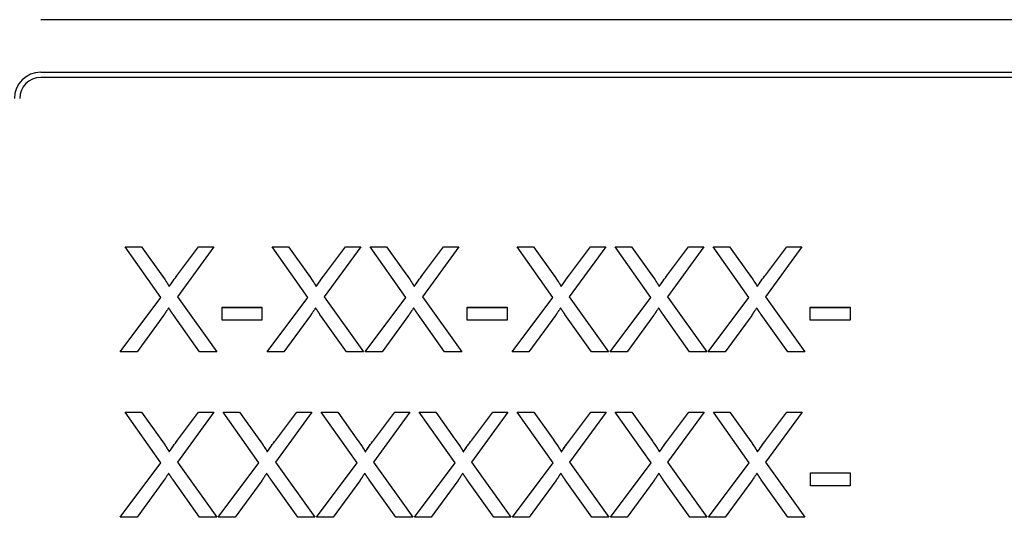
# Model space of a CAD drawing. Units: millimetres. Extents: x 155 to 2090, y 19 to 2724.
# Drawn here: x 600 to 618, y 1056 to 1066 of the extents above; entities that cross this region are included whole.
import ezdxf

# ---------------------------------------------------------------- set-up
doc = ezdxf.new("R2010")
doc.units = ezdxf.units.MM
doc.header["$LTSCALE"] = 10
doc.layers.add('Dimensions(Hillmar_metric)', color=7, linetype='Continuous', lineweight=13)
doc.layers.add('Visible Edges(Hillmar_metric)', color=7, linetype='Continuous', lineweight=25)
doc.layers.add('Visible Tangent Edges(Hillmar_Metric)', color=7, linetype='Continuous', lineweight=25, true_color=0xc0c0c0)
doc.styles.add('Hillmar_metric_Dimensions', font='arial.ttf')
doc.dimstyles.new('DEFAULT-ISO-Method 1b-Hillmar_metric', dxfattribs={"dimscale": 10, "dimtxt": 2, "dimasz": 2.5, "dimexe": 1, "dimexo": 1, "dimgap": 0.25, "dimtad": 1, "dimtih": 1, "dimtoh": 1, "dimrnd": 1e-08, "dimdsep": 46, "dimtxsty": 'Hillmar_metric_Dimensions', "dimcen": 0.09, "dimdle": 8, "dimclrd": 7, "dimclre": 7, "dimclrt": 7, "dimazin": 2, "dimtfac": 0.75, "dimtmove": 0, "dimatfit": 3, "dimfxl": 1, "dimtolj": 1, "dimlwd": 9, "dimlwe": 9, "dimarcsym": 0})

# ---------------------------------------------------------------- blocks, each defined once
blk = doc.blocks.new('*D28')
at = {"layer": 'Defpoints', "color": 0, "linetype": 'Continuous', "transparency": 16777216}
for p in [(530.072, 1128.187), (804.653, 955.081), (530.072, 856.91)]:
    blk.add_point(p, dxfattribs=at)
at = {"layer": 'Dimensions(Hillmar_metric)', "color": 7, "linetype": 'Continuous', "lineweight": 9, "transparency": 16777216}
for p, q in [((530.072, 1118.187), (530.072, 846.91)), ((804.653, 945.081), (804.653, 846.91)), ((779.653, 856.91), (555.072, 856.91))]:
    blk.add_line(p, q, dxfattribs=at)
at = {"layer": 'Dimensions(Hillmar_metric)', "color": 7, "linetype": 'Continuous', "transparency": 16777216}
for points in [[(555.072, 861.077), (555.072, 852.743), (530.072, 856.91)], [(779.653, 861.077), (779.653, 852.743), (804.653, 856.91)]]:
    blk.add_solid(points, dxfattribs=at)
at = {"layer": 'Dimensions(Hillmar_metric)', "color": 7, "linetype": 'Continuous', "lineweight": 13, "transparency": 16777216, "insert": (668.362, 869.621), "char_height": 20, "attachment_point": 5, "style": 'Hillmar_metric_Dimensions'}
blk.add_mtext('\\A1;275', dxfattribs=at)
blk = doc.blocks.new('*D29')
at = {"layer": 'Defpoints', "color": 0, "linetype": 'Continuous', "transparency": 16777216}
for p in [(601.685, 1540.081), (369.966, 955.081), (554.091, 955.081)]:
    blk.add_point(p, dxfattribs=at)
at = {"layer": 'Dimensions(Hillmar_metric)', "color": 7, "linetype": 'Continuous', "lineweight": 9, "transparency": 16777216}
for p, q in [((591.685, 1540.081), (359.966, 1540.081)), ((369.966, 1515.081), (369.966, 1279.899)), ((369.966, 980.081), (369.966, 1215.263)), ((544.091, 955.081), (359.966, 955.081))]:
    blk.add_line(p, q, dxfattribs=at)
at = {"layer": 'Dimensions(Hillmar_metric)', "color": 7, "linetype": 'Continuous', "transparency": 16777216}
for points in [[(365.8, 1515.081), (374.133, 1515.081), (369.966, 1540.081)], [(365.8, 980.081), (374.133, 980.081), (369.966, 955.081)]]:
    blk.add_solid(points, dxfattribs=at)
at = {"layer": 'Dimensions(Hillmar_metric)', "color": 7, "linetype": 'Continuous', "lineweight": 13, "transparency": 16777216, "insert": (369.966, 1247.581), "char_height": 20, "attachment_point": 5, "style": 'Hillmar_metric_Dimensions'}
blk.add_mtext('\\A1;585 \\P(MANUAL RELEASE)', dxfattribs=at)

msp = doc.modelspace()

# ---------------------------------------------------------------- linework, layer by layer
at = {"layer": 'Visible Edges(Hillmar_metric)'}
for p, q in [((636.9718, 1066.0966), (600.1718, 1066.0966)), ((600.1718, 1065.0966), (636.9718, 1065.0966)), ((600.1718, 1065.0962), (636.9718, 1065.0962)), ((636.9718, 1064.9966), (600.1718, 1064.9966)), ((601.7755, 1061.7747), (602.0895, 1061.7747)), ((602.4569, 1060.8113), (601.7755, 1061.7747)), ((601.7757, 1061.7743), (602.0895, 1061.7743)), ((602.0895, 1061.7747), (602.4553, 1061.2625)), ((602.0895, 1061.7743), (602.0895, 1061.7747)), ((602.0895, 1061.7743), (602.4553, 1061.2621)), ((603.463, 1061.7747), (602.7694, 1060.8235)), ((602.7755, 1061.2427), (603.1748, 1061.7747)), ((602.7755, 1061.2423), (603.1748, 1061.7743)), ((603.1748, 1061.7747), (603.463, 1061.7747)), ((603.1748, 1061.7743), (603.1748, 1061.7747)), ((603.1748, 1061.7743), (603.4627, 1061.7743)), ((605.2511, 1060.8113), (604.5697, 1061.7747)), ((604.5697, 1061.7747), (604.8837, 1061.7747)), ((604.5699, 1061.7743), (604.8837, 1061.7743)), ((604.8837, 1061.7743), (604.8837, 1061.7747)), ((604.8837, 1061.7747), (605.2495, 1061.2625)), ((604.8837, 1061.7743), (605.2495, 1061.2621)), ((606.2572, 1061.7747), (605.5636, 1060.8235)), ((605.5697, 1061.2427), (605.9691, 1061.7747)), ((605.5697, 1061.2423), (605.9691, 1061.7743)), ((605.9691, 1061.7743), (605.9691, 1061.7747)), ((605.9691, 1061.7747), (606.2572, 1061.7747)), ((605.9691, 1061.7743), (606.2569, 1061.7743)), ((607.1154, 1060.8113), (606.434, 1061.7747)), ((606.434, 1061.7747), (606.748, 1061.7747)), ((606.4343, 1061.7743), (606.748, 1061.7743)), ((606.748, 1061.7743), (606.748, 1061.7747)), ((606.748, 1061.7747), (607.1139, 1061.2625)), ((606.748, 1061.7743), (607.1139, 1061.2621)), ((608.1215, 1061.7747), (607.4279, 1060.8235)), ((607.434, 1061.2427), (607.8334, 1061.7747)), ((607.434, 1061.2423), (607.8334, 1061.7743)), ((607.8334, 1061.7743), (607.8334, 1061.7747)), ((607.8334, 1061.7747), (608.1215, 1061.7747)), ((607.8334, 1061.7743), (608.1212, 1061.7743)), ((609.9096, 1060.8113), (609.2282, 1061.7747)), ((609.2282, 1061.7747), (609.5422, 1061.7747)), ((609.2285, 1061.7743), (609.5422, 1061.7743)), ((609.5422, 1061.7743), (609.5422, 1061.7747)), ((609.5422, 1061.7747), (609.9081, 1061.2625)), ((609.5422, 1061.7743), (609.9081, 1061.2621)), ((610.9157, 1061.7747), (610.2221, 1060.8235)), ((610.2282, 1061.2427), (610.6276, 1061.7747)), ((610.2282, 1061.2423), (610.6276, 1061.7743)), ((610.6276, 1061.7743), (610.6276, 1061.7747)), ((610.6276, 1061.7747), (610.9157, 1061.7747)), ((610.6276, 1061.7743), (610.9154, 1061.7743)), ((611.7739, 1060.8113), (611.0925, 1061.7747)), ((611.0925, 1061.7747), (611.4066, 1061.7747)), ((611.0928, 1061.7743), (611.4066, 1061.7743)), ((611.4066, 1061.7743), (611.4066, 1061.7747)), ((611.4066, 1061.7747), (611.7724, 1061.2625)), ((611.4066, 1061.7743), (611.7724, 1061.2621)), ((612.78, 1061.7747), (612.0864, 1060.8235)), ((612.0925, 1061.2427), (612.4919, 1061.7747)), ((612.0925, 1061.2423), (612.4919, 1061.7743)), ((612.4919, 1061.7743), (612.4919, 1061.7747)), ((612.4919, 1061.7747), (612.78, 1061.7747)), ((612.4919, 1061.7743), (612.7797, 1061.7743)), ((613.6383, 1060.8113), (612.9569, 1061.7747)), ((612.9569, 1061.7747), (613.2709, 1061.7747)), ((612.9571, 1061.7743), (613.2709, 1061.7743)), ((613.2709, 1061.7743), (613.2709, 1061.7747)), ((613.2709, 1061.7747), (613.6367, 1061.2625)), ((613.2709, 1061.7743), (613.6367, 1061.2621)), ((614.6444, 1061.7747), (613.9508, 1060.8235)), ((613.9569, 1061.2427), (614.3563, 1061.7747)), ((613.9569, 1061.2423), (614.3563, 1061.7743)), ((614.3563, 1061.7743), (614.3563, 1061.7747)), ((614.3563, 1061.7747), (614.6444, 1061.7747)), ((614.3563, 1061.7743), (614.6441, 1061.7743)), ((602.7755, 1061.2423), (602.7755, 1061.2427)), ((605.5697, 1061.2423), (605.5697, 1061.2427)), ((607.434, 1061.2423), (607.434, 1061.2427)), ((610.2282, 1061.2423), (610.2282, 1061.2427)), ((612.0925, 1061.2423), (612.0925, 1061.2427)), ((613.9569, 1061.2423), (613.9569, 1061.2427)), ((602.6154, 1061.0167), (602.6154, 1061.0171)), ((605.4096, 1061.0167), (605.4096, 1061.0171)), ((607.2739, 1061.0167), (607.2739, 1061.0171)), ((610.0681, 1061.0167), (610.0681, 1061.0171)), ((611.9325, 1061.0167), (611.9325, 1061.0171)), ((613.7968, 1061.0167), (613.7968, 1061.0171)), ((601.684, 1059.7747), (602.4569, 1060.8113)), ((601.6843, 1059.7747), (602.4569, 1060.8109)), ((602.4569, 1060.8109), (602.4569, 1060.8113)), ((602.7694, 1060.8235), (603.5178, 1059.7747)), ((602.7694, 1060.8231), (602.7694, 1060.8235)), ((602.7694, 1060.8231), (603.5176, 1059.7747)), ((604.4782, 1059.7747), (605.2511, 1060.8113)), ((604.4785, 1059.7747), (605.2511, 1060.8109)), ((605.2511, 1060.8109), (605.2511, 1060.8113)), ((605.5636, 1060.8231), (605.5636, 1060.8235)), ((605.5636, 1060.8235), (606.312, 1059.7747)), ((605.5636, 1060.8231), (606.3118, 1059.7747)), ((606.3425, 1059.7747), (607.1154, 1060.8113)), ((606.3428, 1059.7747), (607.1154, 1060.8109)), ((607.1154, 1060.8109), (607.1154, 1060.8113)), ((607.4279, 1060.8231), (607.4279, 1060.8235)), ((607.4279, 1060.8235), (608.1764, 1059.7747)), ((607.4279, 1060.8231), (608.1761, 1059.7747)), ((609.1367, 1059.7747), (609.9096, 1060.8113)), ((609.137, 1059.7747), (609.9096, 1060.8109)), ((609.9096, 1060.8109), (609.9096, 1060.8113)), ((610.2221, 1060.8231), (610.2221, 1060.8235)), ((610.2221, 1060.8235), (610.9706, 1059.7747)), ((610.2221, 1060.8231), (610.9703, 1059.7747)), ((611.0011, 1059.7747), (611.7739, 1060.8113)), ((611.0014, 1059.7747), (611.7739, 1060.8109)), ((611.7739, 1060.8109), (611.7739, 1060.8113)), ((612.0864, 1060.8231), (612.0864, 1060.8235)), ((612.0864, 1060.8235), (612.8349, 1059.7747)), ((612.0864, 1060.8231), (612.8346, 1059.7747)), ((612.8654, 1059.7747), (613.6383, 1060.8113)), ((612.8657, 1059.7747), (613.6383, 1060.8109)), ((613.6383, 1060.8109), (613.6383, 1060.8113)), ((613.9508, 1060.8231), (613.9508, 1060.8235)), ((613.9508, 1060.8235), (614.6992, 1059.7747)), ((613.9508, 1060.8231), (614.699, 1059.7747)), ((603.623, 1060.3753), (603.623, 1060.6223)), ((603.623, 1060.6223), (604.3791, 1060.6223)), ((603.623, 1060.6219), (604.3791, 1060.6219)), ((604.3791, 1060.6223), (604.3791, 1060.3753)), ((608.2816, 1060.3753), (608.2816, 1060.6223)), ((608.2816, 1060.6223), (609.0377, 1060.6223)), ((608.2816, 1060.6219), (609.0377, 1060.6219)), ((609.0377, 1060.6223), (609.0377, 1060.3753)), ((614.8044, 1060.3753), (614.8044, 1060.6223)), ((614.8044, 1060.6223), (615.5605, 1060.6223)), ((614.8044, 1060.6219), (615.5605, 1060.6219)), ((615.5605, 1060.6223), (615.5605, 1060.3753)), ((602.5087, 1060.4683), (602.0026, 1059.7747)), ((603.1931, 1059.7747), (602.687, 1060.4881)), ((605.3029, 1060.4683), (604.7968, 1059.7747)), ((605.9873, 1059.7747), (605.4813, 1060.4881)), ((607.1672, 1060.4683), (606.6611, 1059.7747)), ((607.8517, 1059.7747), (607.3456, 1060.4881)), ((609.9614, 1060.4683), (609.4553, 1059.7747)), ((610.6459, 1059.7747), (610.1398, 1060.4881)), ((611.8258, 1060.4683), (611.3197, 1059.7747)), ((612.5102, 1059.7747), (612.0041, 1060.4881)), ((613.6901, 1060.4683), (613.184, 1059.7747)), ((614.3745, 1059.7747), (613.8684, 1060.4881)), ((604.3791, 1060.3753), (603.623, 1060.3753)), ((609.0377, 1060.3753), (608.2816, 1060.3753)), ((615.5605, 1060.3753), (614.8044, 1060.3753)), ((602.0026, 1059.7747), (601.684, 1059.7747)), ((603.5178, 1059.7747), (603.1931, 1059.7747)), ((604.7968, 1059.7747), (604.4782, 1059.7747)), ((606.312, 1059.7747), (605.9873, 1059.7747)), ((606.6611, 1059.7747), (606.3425, 1059.7747)), ((608.1764, 1059.7747), (607.8517, 1059.7747)), ((609.4553, 1059.7747), (609.1367, 1059.7747)), ((610.9706, 1059.7747), (610.6459, 1059.7747)), ((611.3197, 1059.7747), (611.0011, 1059.7747)), ((612.8349, 1059.7747), (612.5102, 1059.7747)), ((613.184, 1059.7747), (612.8654, 1059.7747)), ((614.6992, 1059.7747), (614.3745, 1059.7747)), ((602.4569, 1057.6639), (601.7755, 1058.6273)), ((601.7755, 1058.6273), (602.0895, 1058.6273)), ((601.7757, 1058.6269), (602.0895, 1058.6269)), ((602.0895, 1058.6269), (602.0895, 1058.6273)), ((602.0895, 1058.6273), (602.4553, 1058.1151)), ((602.0895, 1058.6269), (602.4553, 1058.1148)), ((603.463, 1058.6273), (602.7694, 1057.6761)), ((602.7755, 1058.0953), (603.1748, 1058.6273)), ((602.7755, 1058.0949), (603.1748, 1058.6269)), ((603.1748, 1058.6269), (603.1748, 1058.6273)), ((603.1748, 1058.6273), (603.463, 1058.6273)), ((603.1748, 1058.6269), (603.4627, 1058.6269)), ((604.3212, 1057.6639), (603.6398, 1058.6273)), ((603.6398, 1058.6273), (603.9538, 1058.6273)), ((603.6401, 1058.6269), (603.9538, 1058.6269)), ((603.9538, 1058.6269), (603.9538, 1058.6273)), ((603.9538, 1058.6273), (604.3197, 1058.1151)), ((603.9538, 1058.6269), (604.3197, 1058.1148)), ((605.3273, 1058.6273), (604.6337, 1057.6761)), ((604.6398, 1058.0953), (605.0392, 1058.6273)), ((604.6398, 1058.0949), (605.0392, 1058.6269)), ((605.0392, 1058.6269), (605.0392, 1058.6273)), ((605.0392, 1058.6273), (605.3273, 1058.6273)), ((605.0392, 1058.6269), (605.327, 1058.6269)), ((606.1855, 1057.6639), (605.5041, 1058.6273)), ((605.5041, 1058.6273), (605.8181, 1058.6273)), ((605.5044, 1058.6269), (605.8181, 1058.6269)), ((605.8181, 1058.6269), (605.8181, 1058.6273)), ((605.8181, 1058.6273), (606.184, 1058.1151)), ((605.8181, 1058.6269), (606.184, 1058.1148)), ((607.1916, 1058.6273), (606.498, 1057.6761)), ((606.5041, 1058.0953), (606.9035, 1058.6273)), ((606.5041, 1058.0949), (606.9035, 1058.6269)), ((606.9035, 1058.6269), (606.9035, 1058.6273)), ((606.9035, 1058.6273), (607.1916, 1058.6273)), ((606.9035, 1058.6269), (607.1913, 1058.6269)), ((608.0498, 1057.6639), (607.3684, 1058.6273)), ((607.3684, 1058.6273), (607.6825, 1058.6273)), ((607.3687, 1058.6269), (607.6825, 1058.6269)), ((607.6825, 1058.6269), (607.6825, 1058.6273)), ((607.6825, 1058.6273), (608.0483, 1058.1151)), ((607.6825, 1058.6269), (608.0483, 1058.1148)), ((609.0559, 1058.6273), (608.3623, 1057.6761)), ((608.3684, 1058.0953), (608.7678, 1058.6273)), ((608.3684, 1058.0949), (608.7678, 1058.6269)), ((608.7678, 1058.6269), (608.7678, 1058.6273)), ((608.7678, 1058.6273), (609.0559, 1058.6273)), ((608.7678, 1058.6269), (609.0557, 1058.6269)), ((609.9142, 1057.6639), (609.2328, 1058.6273)), ((609.2328, 1058.6273), (609.5468, 1058.6273)), ((609.2331, 1058.6269), (609.5468, 1058.6269)), ((609.5468, 1058.6269), (609.5468, 1058.6273)), ((609.5468, 1058.6273), (609.9127, 1058.1151)), ((609.5468, 1058.6269), (609.9127, 1058.1148)), ((610.9203, 1058.6273), (610.2267, 1057.6761)), ((610.2328, 1058.0953), (610.6322, 1058.6273)), ((610.2328, 1058.0949), (610.6322, 1058.6269)), ((610.6322, 1058.6269), (610.6322, 1058.6273)), ((610.6322, 1058.6273), (610.9203, 1058.6273)), ((610.6322, 1058.6269), (610.92, 1058.6269)), ((611.7785, 1057.6639), (611.0971, 1058.6273)), ((611.0971, 1058.6273), (611.4111, 1058.6273)), ((611.0974, 1058.6269), (611.4111, 1058.6269)), ((611.4111, 1058.6269), (611.4111, 1058.6273)), ((611.4111, 1058.6273), (611.777, 1058.1151)), ((611.4111, 1058.6269), (611.777, 1058.1148)), ((612.7846, 1058.6273), (612.091, 1057.6761)), ((612.0971, 1058.0953), (612.4965, 1058.6273)), ((612.0971, 1058.0949), (612.4965, 1058.6269)), ((612.4965, 1058.6269), (612.4965, 1058.6273)), ((612.4965, 1058.6273), (612.7846, 1058.6273)), ((612.4965, 1058.6269), (612.7843, 1058.6269)), ((613.6428, 1057.6639), (612.9614, 1058.6273)), ((612.9614, 1058.6273), (613.2755, 1058.6273)), ((612.9617, 1058.6269), (613.2755, 1058.6269)), ((613.2755, 1058.6269), (613.2755, 1058.6273)), ((613.2755, 1058.6273), (613.6413, 1058.1151)), ((613.2755, 1058.6269), (613.6413, 1058.1148)), ((614.6489, 1058.6273), (613.9553, 1057.6761)), ((613.9614, 1058.0953), (614.3608, 1058.6273)), ((613.9614, 1058.0949), (614.3608, 1058.6269)), ((614.3608, 1058.6269), (614.3608, 1058.6273)), ((614.3608, 1058.6273), (614.6489, 1058.6273)), ((614.3608, 1058.6269), (614.6486, 1058.6269)), ((602.7755, 1058.0949), (602.7755, 1058.0953)), ((604.6398, 1058.0949), (604.6398, 1058.0953)), ((606.5041, 1058.0949), (606.5041, 1058.0953)), ((608.3684, 1058.0949), (608.3684, 1058.0953)), ((610.2328, 1058.0949), (610.2328, 1058.0953)), ((612.0971, 1058.0949), (612.0971, 1058.0953)), ((613.9614, 1058.0949), (613.9614, 1058.0953)), ((602.6154, 1057.8693), (602.6154, 1057.8697)), ((604.4797, 1057.8693), (604.4797, 1057.8697)), ((606.3441, 1057.8693), (606.3441, 1057.8697)), ((608.2084, 1057.8693), (608.2084, 1057.8697)), ((610.0727, 1057.8693), (610.0727, 1057.8697)), ((611.937, 1057.8693), (611.937, 1057.8697)), ((613.8014, 1057.8693), (613.8014, 1057.8697)), ((601.684, 1056.6274), (602.4569, 1057.6639)), ((601.6843, 1056.6274), (602.4569, 1057.6635)), ((602.4569, 1057.6635), (602.4569, 1057.6639)), ((602.7694, 1057.6757), (602.7694, 1057.6761)), ((602.7694, 1057.6761), (603.5178, 1056.6274)), ((602.7694, 1057.6757), (603.5176, 1056.6274)), ((603.5483, 1056.6274), (604.3212, 1057.6639)), ((603.5486, 1056.6274), (604.3212, 1057.6635)), ((604.3212, 1057.6635), (604.3212, 1057.6639)), ((604.6337, 1057.6757), (604.6337, 1057.6761)), ((604.6337, 1057.6761), (605.3822, 1056.6274)), ((604.6337, 1057.6757), (605.3819, 1056.6274)), ((605.4127, 1056.6274), (606.1855, 1057.6639)), ((605.4129, 1056.6274), (606.1855, 1057.6635)), ((606.1855, 1057.6635), (606.1855, 1057.6639)), ((606.498, 1057.6757), (606.498, 1057.6761)), ((606.498, 1057.6761), (607.2465, 1056.6274)), ((606.498, 1057.6757), (607.2462, 1056.6274)), ((607.277, 1056.6274), (608.0498, 1057.6639)), ((607.2773, 1056.6274), (608.0498, 1057.6635)), ((608.0498, 1057.6635), (608.0498, 1057.6639)), ((608.3623, 1057.6757), (608.3623, 1057.6761)), ((608.3623, 1057.6761), (609.1108, 1056.6274)), ((608.3623, 1057.6757), (609.1105, 1056.6274)), ((609.1413, 1056.6274), (609.9142, 1057.6639)), ((609.1416, 1056.6274), (609.9142, 1057.6635)), ((609.9142, 1057.6635), (609.9142, 1057.6639)), ((610.2267, 1057.6757), (610.2267, 1057.6761)), ((610.2267, 1057.6761), (610.9752, 1056.6274)), ((610.2267, 1057.6757), (610.9749, 1056.6274)), ((611.0056, 1056.6274), (611.7785, 1057.6639)), ((611.0059, 1056.6274), (611.7785, 1057.6635)), ((611.7785, 1057.6635), (611.7785, 1057.6639)), ((612.091, 1057.6757), (612.091, 1057.6761)), ((612.091, 1057.6761), (612.8395, 1056.6274)), ((612.091, 1057.6757), (612.8392, 1056.6274)), ((612.87, 1056.6274), (613.6428, 1057.6639)), ((612.8703, 1056.6274), (613.6428, 1057.6635)), ((613.6428, 1057.6635), (613.6428, 1057.6639)), ((613.9553, 1057.6757), (613.9553, 1057.6761)), ((613.9553, 1057.6761), (614.7038, 1056.6274)), ((613.9553, 1057.6757), (614.7035, 1056.6274)), ((614.809, 1057.228), (614.809, 1057.4749)), ((614.809, 1057.4749), (615.5651, 1057.4749)), ((614.809, 1057.4745), (615.5651, 1057.4745)), ((615.5651, 1057.4749), (615.5651, 1057.228)), ((602.5087, 1057.3209), (602.0026, 1056.6274)), ((603.1931, 1056.6274), (602.687, 1057.3408)), ((604.373, 1057.3209), (603.8669, 1056.6274)), ((605.0575, 1056.6274), (604.5514, 1057.3408)), ((606.2373, 1057.3209), (605.7313, 1056.6274)), ((606.9218, 1056.6274), (606.4157, 1057.3408)), ((608.1017, 1057.3209), (607.5956, 1056.6274)), ((608.7861, 1056.6274), (608.28, 1057.3408)), ((609.966, 1057.3209), (609.4599, 1056.6274)), ((610.6505, 1056.6274), (610.1444, 1057.3408)), ((611.8303, 1057.3209), (611.3242, 1056.6274)), ((612.5148, 1056.6274), (612.0087, 1057.3408)), ((613.6947, 1057.3209), (613.1886, 1056.6274)), ((614.3791, 1056.6274), (613.873, 1057.3408)), ((615.5651, 1057.228), (614.809, 1057.228)), ((602.0026, 1056.6274), (601.684, 1056.6274)), ((603.5178, 1056.6274), (603.1931, 1056.6274)), ((603.8669, 1056.6274), (603.5483, 1056.6274)), ((605.3822, 1056.6274), (605.0575, 1056.6274)), ((605.7313, 1056.6274), (605.4127, 1056.6274)), ((607.2465, 1056.6274), (606.9218, 1056.6274)), ((607.5956, 1056.6274), (607.277, 1056.6274)), ((609.1108, 1056.6274), (608.7861, 1056.6274)), ((609.4599, 1056.6274), (609.1413, 1056.6274)), ((610.9752, 1056.6274), (610.6505, 1056.6274)), ((611.3242, 1056.6274), (611.0056, 1056.6274)), ((612.8395, 1056.6274), (612.5148, 1056.6274)), ((613.1886, 1056.6274), (612.87, 1056.6274)), ((614.7038, 1056.6274), (614.3791, 1056.6274))]:
    msp.add_line(p, q, dxfattribs=at)
for centre, major_axis in [((600.1718, 1064.5966), (-0.5, 0)), ((600.1718, 1064.5962), (-0.5, 0)), ((600.1718, 1064.5966), (-0.4, 0))]:
    msp.add_ellipse(centre, major_axis=major_axis, ratio=0.9999922, start_param=4.712389, end_param=6.2831853, dxfattribs=at)
for points in [[(602.4553, 1061.2625), (602.5697, 1061.104), (602.6154, 1061.0171)], [(602.6154, 1061.0171), (602.6825, 1061.1238), (602.7755, 1061.2427)], [(605.2495, 1061.2625), (605.3639, 1061.104), (605.4096, 1061.0171)], [(605.4096, 1061.0171), (605.4767, 1061.1238), (605.5697, 1061.2427)], [(607.1139, 1061.2625), (607.2282, 1061.104), (607.2739, 1061.0171)], [(607.2739, 1061.0171), (607.341, 1061.1238), (607.434, 1061.2427)], [(609.9081, 1061.2625), (610.0224, 1061.104), (610.0681, 1061.0171)], [(610.0681, 1061.0171), (610.1352, 1061.1238), (610.2282, 1061.2427)], [(611.7724, 1061.2625), (611.8867, 1061.104), (611.9325, 1061.0171)], [(611.9325, 1061.0171), (611.9995, 1061.1238), (612.0925, 1061.2427)], [(613.6367, 1061.2625), (613.7511, 1061.104), (613.7968, 1061.0171)], [(613.7968, 1061.0171), (613.8639, 1061.1238), (613.9569, 1061.2427)], [(602.6032, 1060.6116), (602.5377, 1060.5095), (602.5087, 1060.4683)], [(602.687, 1060.4881), (602.6444, 1060.5491), (602.6032, 1060.6116)], [(605.3974, 1060.6116), (605.3319, 1060.5095), (605.3029, 1060.4683)], [(605.4813, 1060.4881), (605.4386, 1060.5491), (605.3974, 1060.6116)], [(607.2617, 1060.6116), (607.1962, 1060.5095), (607.1672, 1060.4683)], [(607.3456, 1060.4881), (607.3029, 1060.5491), (607.2617, 1060.6116)], [(610.0559, 1060.6116), (609.9904, 1060.5095), (609.9614, 1060.4683)], [(610.1398, 1060.4881), (610.0971, 1060.5491), (610.0559, 1060.6116)], [(611.9203, 1060.6116), (611.8547, 1060.5095), (611.8258, 1060.4683)], [(612.0041, 1060.4881), (611.9614, 1060.5491), (611.9203, 1060.6116)], [(613.7846, 1060.6116), (613.7191, 1060.5095), (613.6901, 1060.4683)], [(613.8684, 1060.4881), (613.8258, 1060.5491), (613.7846, 1060.6116)], [(602.4553, 1058.1151), (602.5697, 1057.9566), (602.6154, 1057.8697)], [(602.6154, 1057.8697), (602.6825, 1057.9764), (602.7755, 1058.0953)], [(604.3197, 1058.1151), (604.434, 1057.9566), (604.4797, 1057.8697)], [(604.4797, 1057.8697), (604.5468, 1057.9764), (604.6398, 1058.0953)], [(606.184, 1058.1151), (606.2983, 1057.9566), (606.3441, 1057.8697)], [(606.3441, 1057.8697), (606.4111, 1057.9764), (606.5041, 1058.0953)], [(608.0483, 1058.1151), (608.1627, 1057.9566), (608.2084, 1057.8697)], [(608.2084, 1057.8697), (608.2755, 1057.9764), (608.3684, 1058.0953)], [(609.9127, 1058.1151), (610.027, 1057.9566), (610.0727, 1057.8697)], [(610.0727, 1057.8697), (610.1398, 1057.9764), (610.2328, 1058.0953)], [(611.777, 1058.1151), (611.8913, 1057.9566), (611.937, 1057.8697)], [(611.937, 1057.8697), (612.0041, 1057.9764), (612.0971, 1058.0953)], [(613.6413, 1058.1151), (613.7556, 1057.9566), (613.8014, 1057.8697)], [(613.8014, 1057.8697), (613.8684, 1057.9764), (613.9614, 1058.0953)], [(602.6032, 1057.4642), (602.5377, 1057.3621), (602.5087, 1057.3209)], [(602.687, 1057.3408), (602.6444, 1057.4017), (602.6032, 1057.4642)], [(604.4675, 1057.4642), (604.402, 1057.3621), (604.373, 1057.3209)], [(604.5514, 1057.3408), (604.5087, 1057.4017), (604.4675, 1057.4642)], [(606.3319, 1057.4642), (606.2663, 1057.3621), (606.2373, 1057.3209)], [(606.4157, 1057.3408), (606.373, 1057.4017), (606.3319, 1057.4642)], [(608.1962, 1057.4642), (608.1306, 1057.3621), (608.1017, 1057.3209)], [(608.28, 1057.3408), (608.2373, 1057.4017), (608.1962, 1057.4642)], [(610.0605, 1057.4642), (609.995, 1057.3621), (609.966, 1057.3209)], [(610.1444, 1057.3408), (610.1017, 1057.4017), (610.0605, 1057.4642)], [(611.9248, 1057.4642), (611.8593, 1057.3621), (611.8303, 1057.3209)], [(612.0087, 1057.3408), (611.966, 1057.4017), (611.9248, 1057.4642)], [(613.7892, 1057.4642), (613.7236, 1057.3621), (613.6947, 1057.3209)], [(613.873, 1057.3408), (613.8303, 1057.4017), (613.7892, 1057.4642)]]:
    msp.add_open_spline(points, degree=2, dxfattribs=at)
for points, knots in [([(602.4553, 1061.2621), (602.4878, 1061.2172), (602.5222, 1061.1681), (602.5736, 1061.0892), (602.5973, 1061.0511), (602.6154, 1061.0167)], [-0.028425051, -0.028425051, -0.028425051, -0.028425051, -0.011656742, -0.011656742, 0, 0, 0, 0]), ([(602.6154, 1061.0167), (602.6388, 1061.0539), (602.6635, 1061.0906), (602.7168, 1061.1657), (602.7458, 1061.2044), (602.7755, 1061.2423)], [-0.027608006, -0.027608006, -0.027608006, -0.027608006, -0.014427709, -0.014427709, 0, 0, 0, 0]), ([(605.2495, 1061.2621), (605.282, 1061.2172), (605.3164, 1061.1681), (605.3678, 1061.0892), (605.3915, 1061.0511), (605.4096, 1061.0167)], [-0.028425051, -0.028425051, -0.028425051, -0.028425051, -0.011656742, -0.011656742, 0, 0, 0, 0]), ([(605.4096, 1061.0167), (605.433, 1061.0539), (605.4577, 1061.0906), (605.511, 1061.1657), (605.54, 1061.2044), (605.5697, 1061.2423)], [-0.027608006, -0.027608006, -0.027608006, -0.027608006, -0.014427709, -0.014427709, 0, 0, 0, 0]), ([(607.1139, 1061.2621), (607.1463, 1061.2172), (607.1807, 1061.1681), (607.2322, 1061.0892), (607.2558, 1061.0511), (607.2739, 1061.0167)], [-0.028425051, -0.028425051, -0.028425051, -0.028425051, -0.011656742, -0.011656742, 0, 0, 0, 0]), ([(607.2739, 1061.0167), (607.2973, 1061.0539), (607.3221, 1061.0906), (607.3753, 1061.1657), (607.4044, 1061.2044), (607.434, 1061.2423)], [-0.027608006, -0.027608006, -0.027608006, -0.027608006, -0.014427709, -0.014427709, 0, 0, 0, 0]), ([(609.9081, 1061.2621), (609.9405, 1061.2172), (609.9749, 1061.1681), (610.0264, 1061.0892), (610.05, 1061.0511), (610.0681, 1061.0167)], [-0.028425051, -0.028425051, -0.028425051, -0.028425051, -0.011656742, -0.011656742, 0, 0, 0, 0]), ([(610.0681, 1061.0167), (610.0915, 1061.0539), (610.1163, 1061.0906), (610.1695, 1061.1657), (610.1986, 1061.2044), (610.2282, 1061.2423)], [-0.027608006, -0.027608006, -0.027608006, -0.027608006, -0.014427709, -0.014427709, 0, 0, 0, 0]), ([(611.7724, 1061.2621), (611.8048, 1061.2172), (611.8392, 1061.1681), (611.8907, 1061.0892), (611.9144, 1061.0511), (611.9325, 1061.0167)], [-0.028425051, -0.028425051, -0.028425051, -0.028425051, -0.011656742, -0.011656742, 0, 0, 0, 0]), ([(611.9325, 1061.0167), (611.9559, 1061.0539), (611.9806, 1061.0906), (612.0339, 1061.1657), (612.0629, 1061.2044), (612.0925, 1061.2423)], [-0.027608006, -0.027608006, -0.027608006, -0.027608006, -0.014427709, -0.014427709, 0, 0, 0, 0]), ([(613.6367, 1061.2621), (613.6692, 1061.2172), (613.7036, 1061.1681), (613.755, 1061.0892), (613.7787, 1061.0511), (613.7968, 1061.0167)], [-0.028425051, -0.028425051, -0.028425051, -0.028425051, -0.011656742, -0.011656742, 0, 0, 0, 0]), ([(613.7968, 1061.0167), (613.8202, 1061.0539), (613.8449, 1061.0906), (613.8982, 1061.1657), (613.9272, 1061.2044), (613.9569, 1061.2423)], [-0.027608006, -0.027608006, -0.027608006, -0.027608006, -0.014427709, -0.014427709, 0, 0, 0, 0]), ([(602.4553, 1058.1148), (602.4878, 1058.0698), (602.5222, 1058.0207), (602.5736, 1057.9418), (602.5973, 1057.9037), (602.6154, 1057.8693)], [-0.028425051, -0.028425051, -0.028425051, -0.028425051, -0.011656742, -0.011656742, 0, 0, 0, 0]), ([(602.6154, 1057.8693), (602.6388, 1057.9065), (602.6635, 1057.9433), (602.7168, 1058.0183), (602.7458, 1058.0571), (602.7755, 1058.0949)], [-0.027608006, -0.027608006, -0.027608006, -0.027608006, -0.014427709, -0.014427709, 0, 0, 0, 0]), ([(604.3197, 1058.1148), (604.3521, 1058.0698), (604.3865, 1058.0207), (604.4379, 1057.9418), (604.4616, 1057.9037), (604.4797, 1057.8693)], [-0.028425051, -0.028425051, -0.028425051, -0.028425051, -0.011656742, -0.011656742, 0, 0, 0, 0]), ([(604.4797, 1057.8693), (604.5031, 1057.9065), (604.5279, 1057.9433), (604.5811, 1058.0183), (604.6102, 1058.0571), (604.6398, 1058.0949)], [-0.027608006, -0.027608006, -0.027608006, -0.027608006, -0.014427709, -0.014427709, 0, 0, 0, 0]), ([(606.184, 1058.1148), (606.2164, 1058.0698), (606.2508, 1058.0207), (606.3023, 1057.9418), (606.326, 1057.9037), (606.3441, 1057.8693)], [-0.028425051, -0.028425051, -0.028425051, -0.028425051, -0.011656742, -0.011656742, 0, 0, 0, 0]), ([(606.3441, 1057.8693), (606.3674, 1057.9065), (606.3922, 1057.9433), (606.4454, 1058.0183), (606.4745, 1058.0571), (606.5041, 1058.0949)], [-0.027608006, -0.027608006, -0.027608006, -0.027608006, -0.014427709, -0.014427709, 0, 0, 0, 0]), ([(608.0483, 1058.1148), (608.0808, 1058.0698), (608.1152, 1058.0207), (608.1666, 1057.9418), (608.1903, 1057.9037), (608.2084, 1057.8693)], [-0.028425051, -0.028425051, -0.028425051, -0.028425051, -0.011656742, -0.011656742, 0, 0, 0, 0]), ([(608.2084, 1057.8693), (608.2318, 1057.9065), (608.2565, 1057.9433), (608.3098, 1058.0183), (608.3388, 1058.0571), (608.3684, 1058.0949)], [-0.027608006, -0.027608006, -0.027608006, -0.027608006, -0.014427709, -0.014427709, 0, 0, 0, 0]), ([(609.9127, 1058.1148), (609.9451, 1058.0698), (609.9795, 1058.0207), (610.0309, 1057.9418), (610.0546, 1057.9037), (610.0727, 1057.8693)], [-0.028425051, -0.028425051, -0.028425051, -0.028425051, -0.011656742, -0.011656742, 0, 0, 0, 0]), ([(610.0727, 1057.8693), (610.0961, 1057.9065), (610.1208, 1057.9433), (610.1741, 1058.0183), (610.2031, 1058.0571), (610.2328, 1058.0949)], [-0.027608006, -0.027608006, -0.027608006, -0.027608006, -0.014427709, -0.014427709, 0, 0, 0, 0]), ([(611.777, 1058.1148), (611.8094, 1058.0698), (611.8438, 1058.0207), (611.8953, 1057.9418), (611.9189, 1057.9037), (611.937, 1057.8693)], [-0.028425051, -0.028425051, -0.028425051, -0.028425051, -0.011656742, -0.011656742, 0, 0, 0, 0]), ([(611.937, 1057.8693), (611.9604, 1057.9065), (611.9852, 1057.9433), (612.0384, 1058.0183), (612.0675, 1058.0571), (612.0971, 1058.0949)], [-0.027608006, -0.027608006, -0.027608006, -0.027608006, -0.014427709, -0.014427709, 0, 0, 0, 0]), ([(613.6413, 1058.1148), (613.6737, 1058.0698), (613.7081, 1058.0207), (613.7596, 1057.9418), (613.7833, 1057.9037), (613.8014, 1057.8693)], [-0.028425051, -0.028425051, -0.028425051, -0.028425051, -0.011656742, -0.011656742, 0, 0, 0, 0]), ([(613.8014, 1057.8693), (613.8248, 1057.9065), (613.8495, 1057.9433), (613.9028, 1058.0183), (613.9318, 1058.0571), (613.9614, 1058.0949)], [-0.027608006, -0.027608006, -0.027608006, -0.027608006, -0.014427709, -0.014427709, 0, 0, 0, 0])]:
    msp.add_open_spline(points, degree=3, knots=knots, dxfattribs=at)
at = {"layer": 'Visible Tangent Edges(Hillmar_Metric)'}
for p, q in [((600.1718, 1065.0962), (600.1718, 1065.0966)), ((602.4553, 1061.2621), (602.4553, 1061.2625)), ((605.2495, 1061.2621), (605.2495, 1061.2625)), ((607.1139, 1061.2621), (607.1139, 1061.2625)), ((609.9081, 1061.2621), (609.9081, 1061.2625)), ((611.7724, 1061.2621), (611.7724, 1061.2625)), ((613.6367, 1061.2621), (613.6367, 1061.2625)), ((602.4553, 1058.1148), (602.4553, 1058.1151)), ((604.3197, 1058.1148), (604.3197, 1058.1151)), ((606.184, 1058.1148), (606.184, 1058.1151)), ((608.0483, 1058.1148), (608.0483, 1058.1151)), ((609.9127, 1058.1148), (609.9127, 1058.1151)), ((611.777, 1058.1148), (611.777, 1058.1151)), ((613.6413, 1058.1148), (613.6413, 1058.1151))]:
    msp.add_line(p, q, dxfattribs=at)

# ---------------------------------------------------------------- dimensions: what is measured, and where the dimension line sits
at = {"layer": 'Dimensions(Hillmar_metric)', "color": 7, "linetype": 'Continuous', "lineweight": 13}
dim = msp.add_linear_dim(base=(369.9664, 955.0808), p1=(601.6852, 1540.0808), p2=(554.0907, 955.0808), angle=270, text='<> \\P(MANUAL RELEASE)', dimstyle='DEFAULT-ISO-Method 1b-Hillmar_metric', override={"dimgap": 0.25, "dimdec": 2, "dimtol": 0, "dimlim": 0, "dimtp": 0, "dimtm": 0, "dimtdec": 2, "dimtofl": 0, "dimatfit": 1}, dxfattribs=at)
dim.commit()
dim.dimension.update_dxf_attribs({"geometry": '*D29', "text_midpoint": (369.9664, 1247.5808), "dimtype": 160})
dim = msp.add_linear_dim(base=(530.0718, 856.91), p1=(804.6529, 955.0808), p2=(530.0718, 1128.1869), angle=180, dimstyle='DEFAULT-ISO-Method 1b-Hillmar_metric', override={"dimgap": 0.25, "dimtih": 0, "dimtoh": 0, "dimdec": 0, "dimtol": 0, "dimlim": 0, "dimtp": 0, "dimtm": 0, "dimtdec": 2, "dimtofl": 0, "dimatfit": 1}, dxfattribs=at)
dim.commit()
dim.dimension.update_dxf_attribs({"geometry": '*D28', "text_midpoint": (668.3623, 856.91), "dimtype": 160})

doc.saveas('drawing.dxf')
